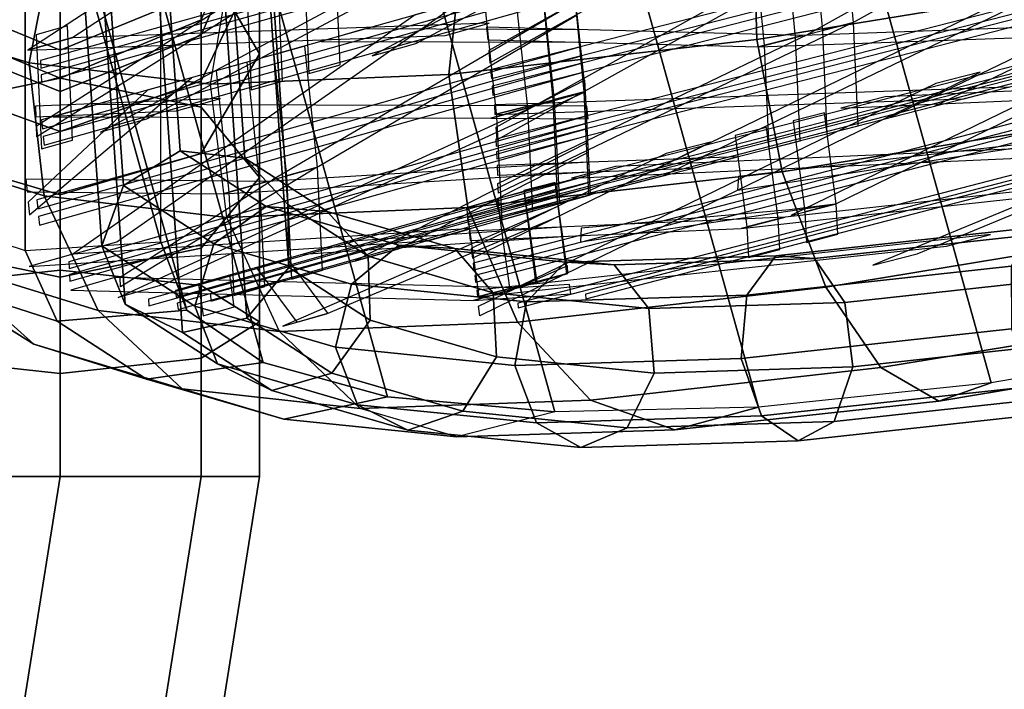
# Model space of a CAD drawing. Units: inches. Extents: x -11.8 to 11.8, y -11.5 to 13.2.
# Drawn here: x -9.6 to -7.1, y 7 to 8.7 of the extents above; entities that cross this region are included whole.
import ezdxf

# ---------------------------------------------------------------- set-up
doc = ezdxf.new("R2010")
doc.units = ezdxf.units.IN
doc.header["$MEASUREMENT"] = 0
for name, color, linetype in [('AFUFU-3D-CH-BS', 2, 'Continuous'), ('AFUFU-3D-CH-FR', 2, 'Continuous'), ('AFUFU-3D-CH-ST-LT', 2, 'Continuous')]:
    doc.layers.add(name, color=color, linetype=linetype)

msp = doc.modelspace()

# ---------------------------------------------------------------- linework, layer by layer
at = {"layer": 'AFUFU-3D-CH-BS'}
for points in [[(-9.1464, 9.1652, 15.8226), (-9, 8.859, 15.9994), (-9, 8.6206, 15.6887), (-9.1464, 8.8706, 15.4387)], [(-9, 9.06, 16.7494), (-9.1464, 8.7064, 16.7494), (-9.1464, 8.6674, 16.4526), (-9, 9.0089, 16.3611)], [(-9, 9.0089, 16.3611), (-9.1464, 8.6674, 16.4526), (-9.1464, 8.5528, 16.1761), (-9, 8.859, 15.9994)], [(-9.8536, 8.8706, 15.4387), (-9.5, 8.9742, 15.3351), (-9.5, 8.56, 15.0173), (-9.8536, 8.4868, 15.1441)], [(-9.5, 8.9742, 15.3351), (-9.1464, 8.8706, 15.4387), (-9.1464, 8.4868, 15.1441), (-9.5, 8.56, 15.0173)], [(-9.5, 8.7529, 19.4661), (-9.8536, 8.899, 19.455), (-9.8536, 8.7759, 18.104), (-9.5, 8.6296, 18.1095)], [(-9.1464, 8.899, 19.455), (-9.5, 8.7529, 19.4661), (-9.5, 8.6296, 18.1095), (-9.1464, 8.7759, 18.104)], [(-9.1464, 8.8706, 15.4387), (-9, 8.6206, 15.6887), (-9, 8.31, 15.4503), (-9.1464, 8.4868, 15.1441)], [(-9, 8.859, 15.9994), (-9.1464, 8.5528, 16.1761), (-9.1464, 8.3706, 15.9387), (-9, 8.6206, 15.6887)], [(-9.5, 8.6296, 18.1095), (-9.8536, 8.7759, 18.104), (-9.8536, 8.7064, 16.7494), (-9.5, 8.56, 16.7494)], [(-9.1464, 8.7759, 18.104), (-9.5, 8.6296, 18.1095), (-9.5, 8.56, 16.7494), (-9.1464, 8.7064, 16.7494)], [(-9.5, 8.56, 16.7494), (-9.8536, 8.7064, 16.7494), (-9.8536, 8.6674, 16.4526), (-9.5, 8.5259, 16.4905)], [(-9.1464, 8.7064, 16.7494), (-9.5, 8.56, 16.7494), (-9.5, 8.5259, 16.4905), (-9.1464, 8.6674, 16.4526)], [(-9.5, 8.5259, 16.4905), (-9.8536, 8.6674, 16.4526), (-9.8536, 8.5528, 16.1761), (-9.5, 8.426, 16.2494)], [(-9.1464, 8.6674, 16.4526), (-9.5, 8.5259, 16.4905), (-9.5, 8.426, 16.2494), (-9.1464, 8.5528, 16.1761)], [(-9, 8.6206, 15.6887), (-9.1464, 8.3706, 15.9387), (-9.1464, 8.1332, 15.7565), (-9, 8.31, 15.4503)], [(-9.8536, 8.4868, 15.1441), (-9.5, 8.56, 15.0173), (-9.5, 8.0776, 14.8175), (-9.8536, 8.0397, 14.959)], [(-9.5, 8.56, 15.0173), (-9.1464, 8.4868, 15.1441), (-9.1464, 8.0397, 14.959), (-9.5, 8.0776, 14.8175)], [(-9.5, 8.426, 16.2494), (-9.8536, 8.5528, 16.1761), (-9.8536, 8.3706, 15.9387), (-9.5, 8.2671, 16.0423)], [(-9.1464, 8.5528, 16.1761), (-9.5, 8.426, 16.2494), (-9.5, 8.2671, 16.0423), (-9.1464, 8.3706, 15.9387)], [(-9.1464, 8.4868, 15.1441), (-9, 8.31, 15.4503), (-9, 7.9482, 15.3005), (-9.1464, 8.0397, 14.959)], [(-9.5, 8.2671, 16.0423), (-9.8536, 8.3706, 15.9387), (-9.8536, 8.1332, 15.7565), (-9.5, 8.06, 15.8833)], [(-9.1464, 8.3706, 15.9387), (-9.5, 8.2671, 16.0423), (-9.5, 8.06, 15.8833), (-9.1464, 8.1332, 15.7565)], [(-9, 8.31, 15.4503), (-9.1464, 8.1332, 15.7565), (-9.1464, 7.8567, 15.642), (-9, 7.9482, 15.3005)], [(-9.5, 8.06, 15.8833), (-9.8536, 8.1332, 15.7565), (-9.8536, 7.8567, 15.642), (-9.5, 7.8188, 15.7834)], [(-9.1464, 8.1332, 15.7565), (-9.5, 8.06, 15.8833), (-9.5, 7.8188, 15.7834), (-9.1464, 7.8567, 15.642)], [(-9.8536, 8.0397, 14.959), (-9.5, 8.0776, 14.8175), (-9.5, 7.56, 14.7494), (-9.8536, 7.56, 14.8958)], [(-9.5, 8.0776, 14.8175), (-9.1464, 8.0397, 14.959), (-9.1464, 7.56, 14.8958), (-9.5, 7.56, 14.7494)], [(-9.1464, 8.0397, 14.959), (-9, 7.9482, 15.3005), (-9, 7.56, 15.2494), (-9.1464, 7.56, 14.8958)], [(-9, 7.9482, 15.3005), (-9.1464, 7.8567, 15.642), (-9.1464, 7.56, 15.6029), (-9, 7.56, 15.2494)], [(-9.5, 7.8188, 15.7834), (-9.8536, 7.8567, 15.642), (-9.8536, 7.56, 15.6029), (-9.5, 7.56, 15.7494)], [(-9.1464, 7.8567, 15.642), (-9.5, 7.8188, 15.7834), (-9.5, 7.56, 15.7494), (-9.1464, 7.56, 15.6029)], [(-9.8536, 7.56, 14.8958), (-9.5, 7.56, 14.7494), (-10.4698, 1.4913, 14.7494), (-10.8098, 1.5883, 14.8958)], [(-10.8098, 1.5883, 15.6029), (-10.4698, 1.4913, 15.7494), (-9.5, 7.56, 15.7494), (-9.8536, 7.56, 15.6029)], [(-10.1298, 1.3943, 14.8958), (-10.4698, 1.4913, 14.7494), (-9.5, 7.56, 14.7494), (-9.1464, 7.56, 14.8958)], [(-9.1464, 7.56, 15.6029), (-9.5, 7.56, 15.7494), (-10.4698, 1.4913, 15.7494), (-10.1298, 1.3943, 15.6029)], [(-10.1298, 1.3943, 15.6029), (-9.989, 1.3541, 15.2494), (-9, 7.56, 15.2494), (-9.1464, 7.56, 15.6029)], [(-9.1464, 7.56, 14.8958), (-9, 7.56, 15.2494), (-9.989, 1.3541, 15.2494), (-10.1298, 1.3943, 14.8958)]]:
    msp.add_3dface(points, dxfattribs=at)
at = {"layer": 'AFUFU-3D-CH-FR'}
for points in [[(-9.7, 10.7366, 26.8043), (-9.7, 9.7726, 23.4424), (-9.2474, 8.1489, 23.908), (-9.2474, 9.1129, 27.2699)], [(-9.7, 9.7726, 23.4424), (-9.6351, 9.6012, 22.7817), (-9.1825, 7.9775, 23.2473), (-9.2474, 8.1489, 23.908)], [(-9.6351, 9.6012, 22.7817), (-9.4428, 9.4699, 22.1368), (-8.9902, 7.8462, 22.6024), (-9.1825, 7.9775, 23.2473)], [(-7.6145, 9.4191, 20.1823), (-6.9808, 9.5275, 19.9442), (-6.5282, 7.9038, 20.4098), (-7.1619, 7.7954, 20.6479)], [(-9.2764, 9.4828, 27.1941), (-9.1992, 8.3774, 23.2642), (-9.3413, 8.2905, 23.2621), (-9.4191, 9.405, 27.2243)], [(-9.2764, 9.4828, 27.1941), (-9.1127, 9.4554, 27.1945), (-9.0361, 8.3586, 23.2953), (-9.1992, 8.3774, 23.2642)], [(-9.4428, 9.4699, 22.1368), (-9.1306, 9.3836, 21.5325), (-8.678, 7.7599, 21.9981), (-8.9902, 7.8462, 22.6024)], [(-9.1127, 9.4554, 27.1945), (-9.0046, 9.3356, 27.2253), (-8.9284, 8.243, 23.3408), (-9.0361, 8.3586, 23.2953)], [(-9.4191, 9.405, 27.2243), (-9.3413, 8.2905, 23.2621), (-9.3959, 8.1386, 23.2898), (-9.474, 9.2584, 27.2709)], [(-8.1986, 9.3577, 20.5361), (-7.6145, 9.4191, 20.1823), (-7.1619, 7.7954, 20.6479), (-7.746, 7.734, 21.0017)], [(-9.1306, 9.3836, 21.5325), (-8.7105, 9.3458, 20.9921), (-8.2579, 7.7221, 21.4576), (-8.678, 7.7599, 21.9981)], [(-8.7105, 9.3458, 20.9921), (-8.1986, 9.3577, 20.5361), (-7.746, 7.734, 21.0017), (-8.2579, 7.7221, 21.4576)], [(-9.0046, 9.3356, 27.2253), (-9.0028, 9.1795, 27.272), (-8.9263, 8.0846, 23.3794), (-8.9284, 8.243, 23.3408)], [(-9.474, 9.2584, 27.2709), (-9.3959, 8.1386, 23.2898), (-9.3374, 7.9928, 23.3345), (-9.4155, 9.1116, 27.3121)], [(-9.5878, 9.0915, 27.276), (-9.9108, 9.1969, 27.2458), (-9.9108, 8.2328, 23.8839), (-9.5878, 8.1274, 23.9141)], [(-9.0028, 9.1795, 27.272), (-9.1079, 9.0601, 27.3129), (-9.031, 7.9575, 23.393), (-8.9263, 8.0846, 23.3794)], [(-9.2474, 9.1129, 27.2699), (-9.5878, 9.0915, 27.276), (-9.5878, 8.1274, 23.9141), (-9.2474, 8.1489, 23.908)], [(-9.4155, 9.1116, 27.3121), (-9.3374, 7.9928, 23.3345), (-9.1933, 7.9213, 23.3753), (-9.271, 9.0333, 27.3287)], [(-6.9805, 9.1101, 19.4502), (-6.9273, 8.7916, 19.3533), (-7.7507, 8.6568, 19.6836), (-7.7594, 8.9815, 19.7588)], [(-9.271, 9.0333, 27.3287), (-9.1933, 7.9213, 23.3753), (-9.031, 7.9575, 23.393), (-9.1079, 9.0601, 27.3129)], [(-9.8863, 9.0406, 22.0325), (-9.9691, 8.7185, 22.0552), (-9.5784, 8.5983, 21.2564), (-9.514, 8.9284, 21.2794)], [(-7.7594, 8.9815, 19.7588), (-7.7507, 8.6568, 19.6836), (-8.5244, 8.569, 20.1296), (-8.4886, 8.8999, 20.1832)], [(-9.514, 8.9284, 21.2794), (-9.5784, 8.5983, 21.2564), (-9.1225, 8.545, 20.6274), (-9.0665, 8.8787, 20.6712)], [(-8.4886, 8.8999, 20.1832), (-8.5244, 8.569, 20.1296), (-9.1225, 8.545, 20.6274), (-9.0665, 8.8787, 20.6712)], [(-6.9273, 8.7916, 19.3533), (-6.8478, 8.4616, 19.3819), (-7.6868, 8.3246, 19.7198), (-7.7507, 8.6568, 19.6836)], [(-9.9691, 8.7185, 22.0552), (-9.9374, 8.3872, 22.1257), (-9.5402, 8.2642, 21.3108), (-9.5784, 8.5983, 21.2564)], [(-7.7507, 8.6568, 19.6836), (-7.6868, 8.3246, 19.7198), (-8.4762, 8.2347, 20.1734), (-8.5244, 8.569, 20.1296)], [(-9.5784, 8.5983, 21.2564), (-9.5402, 8.2642, 21.3108), (-9.0814, 8.2097, 20.6746), (-9.1225, 8.545, 20.6274)], [(-8.5244, 8.569, 20.1296), (-8.4762, 8.2347, 20.1734), (-9.0814, 8.2097, 20.6746), (-9.1225, 8.545, 20.6274)], [(-6.8478, 8.4616, 19.3819), (-6.7541, 8.1703, 19.5315), (-7.5775, 8.0355, 19.8618), (-7.6868, 8.3246, 19.7198)], [(-9.9374, 8.3872, 22.1257), (-9.7959, 8.0971, 22.2334), (-9.4052, 7.977, 21.4345), (-9.5402, 8.2642, 21.3108)], [(-9.3413, 8.2905, 23.2621), (-9.1992, 8.3774, 23.2642), (-8.9825, 8.2373, 22.565), (-9.1139, 8.1435, 22.5283)], [(-9.0361, 8.3586, 23.2953), (-8.8296, 8.2251, 22.6289), (-8.9825, 8.2373, 22.565), (-9.1992, 8.3774, 23.2642)], [(-9.0361, 8.3586, 23.2953), (-8.9284, 8.243, 23.3408), (-8.7267, 8.1126, 22.6901), (-8.8296, 8.2251, 22.6289)], [(-7.6868, 8.3246, 19.7198), (-7.5775, 8.0355, 19.8618), (-8.3512, 7.9477, 20.3078), (-8.4762, 8.2347, 20.1734)], [(-9.3959, 8.1386, 23.2898), (-9.3413, 8.2905, 23.2621), (-9.1139, 8.1435, 22.5283), (-9.1623, 7.9876, 22.536)], [(-10.0667, 8.2623, 23.0728), (-9.8186, 8.0497, 23.1555), (-9.5662, 7.8924, 22.3618), (-9.7959, 8.0971, 22.2334)], [(-9.5402, 8.2642, 21.3108), (-9.4052, 7.977, 21.4345), (-8.9493, 7.9237, 20.8056), (-9.0814, 8.2097, 20.6746)], [(-8.9825, 8.2373, 22.565), (-8.6499, 8.1405, 21.9042), (-8.7683, 8.0429, 21.8417), (-9.1139, 8.1435, 22.5283)], [(-8.8296, 8.2251, 22.6289), (-8.5094, 8.1319, 21.9926), (-8.6499, 8.1405, 21.9042), (-8.9825, 8.2373, 22.565)], [(-8.9284, 8.243, 23.3408), (-8.9263, 8.0846, 23.3794), (-8.722, 7.9525, 22.7199), (-8.7267, 8.1126, 22.6901)], [(-9.9108, 8.2328, 23.8839), (-9.5878, 8.1274, 23.9141), (-9.5081, 7.9497, 23.2168), (-9.8186, 8.0497, 23.1555)], [(-8.4762, 8.2347, 20.1734), (-8.3512, 7.9477, 20.3078), (-8.9493, 7.9237, 20.8056), (-9.0814, 8.2097, 20.6746)], [(-8.8296, 8.2251, 22.6289), (-8.7267, 8.1126, 22.6901), (-8.4124, 8.0211, 22.0655), (-8.5094, 8.1319, 21.9926)], [(-7.7028, 8.1142, 20.8917), (-7.0634, 8.184, 20.5134), (-7.1113, 8.0878, 20.3874), (-7.7756, 8.0153, 20.7805)], [(-7.6054, 8.1068, 21.0263), (-6.9898, 8.174, 20.6621), (-7.0634, 8.184, 20.5134), (-7.7028, 8.1142, 20.8917)], [(-7.5291, 7.9966, 21.1213), (-6.9248, 8.0625, 20.7638), (-6.9898, 8.174, 20.6621), (-7.6054, 8.1068, 21.0263)], [(-6.7541, 8.1703, 19.5315), (-6.6605, 7.9619, 19.7794), (-7.4394, 7.8333, 20.0881), (-7.5775, 8.0355, 19.8618)], [(-9.5878, 8.1274, 23.9141), (-9.2474, 8.1489, 23.908), (-9.1825, 7.9775, 23.2473), (-9.5081, 7.9497, 23.2168)], [(-9.3959, 8.1386, 23.2898), (-9.1623, 7.9876, 22.536), (-9.105, 7.8425, 22.5844), (-9.3374, 7.9928, 23.3345)], [(-9.1139, 8.1435, 22.5283), (-8.7683, 8.0429, 21.8417), (-8.8091, 7.8848, 21.8342), (-9.1623, 7.9876, 22.536)], [(-8.6499, 8.1405, 21.9042), (-8.2307, 8.0979, 21.3479), (-8.3289, 7.9982, 21.2586), (-8.7683, 8.0429, 21.8417)], [(-8.5094, 8.1319, 21.9926), (-8.1092, 8.0912, 21.4617), (-8.2307, 8.0979, 21.3479), (-8.6499, 8.1405, 21.9042)], [(-8.7267, 8.1126, 22.6901), (-8.722, 7.9525, 22.7199), (-8.4043, 7.86, 22.0888), (-8.4124, 8.0211, 22.0655)], [(-8.5094, 8.1319, 21.9926), (-8.4124, 8.0211, 22.0655), (-8.0214, 7.9814, 21.5467), (-8.1092, 8.0912, 21.4617)], [(-8.3289, 7.9982, 21.2586), (-8.2307, 8.0979, 21.3479), (-7.7028, 8.1142, 20.8917), (-7.7756, 8.0153, 20.7805)], [(-8.1092, 8.0912, 21.4617), (-7.6054, 8.1068, 21.0263), (-7.7028, 8.1142, 20.8917), (-8.2307, 8.0979, 21.3479)], [(-9.7959, 8.0971, 22.2334), (-9.5662, 7.8924, 22.3618), (-9.1939, 7.7803, 21.6086), (-9.4052, 7.977, 21.4345)], [(-8.0214, 7.9814, 21.5467), (-7.5291, 7.9966, 21.1213), (-7.6054, 8.1068, 21.0263), (-8.1092, 8.0912, 21.4617)], [(-7.7756, 8.0153, 20.7805), (-7.1113, 8.0878, 20.3874), (-7.1109, 7.9306, 20.343), (-7.7899, 7.8565, 20.7447)], [(-8.9263, 8.0846, 23.3794), (-9.031, 7.9575, 23.393), (-8.8176, 7.8196, 22.7044), (-8.722, 7.9525, 22.7199)], [(-7.5095, 7.8352, 21.1322), (-6.8989, 7.9018, 20.771), (-6.9248, 8.0625, 20.7638), (-7.5291, 7.9966, 21.1213)], [(-9.8186, 8.0497, 23.1555), (-9.5081, 7.9497, 23.2168), (-9.2833, 7.8043, 22.4914), (-9.5662, 7.8924, 22.3618)], [(-8.7683, 8.0429, 21.8417), (-8.3289, 7.9982, 21.2586), (-8.3579, 7.8389, 21.2356), (-8.8091, 7.8848, 21.8342)], [(-8.4124, 8.0211, 22.0655), (-8.4043, 7.86, 22.0888), (-8.0082, 7.8197, 21.5632), (-8.0214, 7.9814, 21.5467)], [(-8.3579, 7.8389, 21.2356), (-8.3289, 7.9982, 21.2586), (-7.7756, 8.0153, 20.7805), (-7.7899, 7.8565, 20.7447)], [(-7.5775, 8.0355, 19.8618), (-7.4394, 7.8333, 20.0881), (-8.1686, 7.7518, 20.5124), (-8.3512, 7.9477, 20.3078)], [(-9.3374, 7.9928, 23.3345), (-9.105, 7.8425, 22.5844), (-8.9689, 7.7761, 22.6509), (-9.1933, 7.9213, 23.3753)], [(-8.0082, 7.8197, 21.5632), (-7.5095, 7.8352, 21.1322), (-7.5291, 7.9966, 21.1213), (-8.0214, 7.9814, 21.5467)], [(-9.5081, 7.9497, 23.2168), (-9.1825, 7.9775, 23.2473), (-8.9902, 7.8462, 22.6024), (-9.2833, 7.8043, 22.4914)], [(-9.4052, 7.977, 21.4345), (-9.1939, 7.7803, 21.6086), (-8.7465, 7.7306, 21.0004), (-8.9493, 7.9237, 20.8056)], [(-9.105, 7.8425, 22.5844), (-9.1623, 7.9876, 22.536), (-8.8091, 7.8848, 21.8342), (-8.7532, 7.7401, 21.8854)], [(-9.1933, 7.9213, 23.3753), (-8.9689, 7.7761, 22.6509), (-8.8176, 7.8196, 22.7044), (-9.031, 7.9575, 23.393)], [(-8.3512, 7.9477, 20.3078), (-8.1686, 7.7518, 20.5124), (-8.7465, 7.7306, 21.0004), (-8.9493, 7.9237, 20.8056)], [(-8.722, 7.9525, 22.7199), (-8.8176, 7.8196, 22.7044), (-8.489, 7.724, 22.0515), (-8.4043, 7.86, 22.0888)], [(-6.6605, 7.9619, 19.7794), (-6.5811, 7.8684, 20.0878), (-7.2934, 7.749, 20.3641), (-7.4394, 7.8333, 20.0881)], [(-7.7899, 7.8565, 20.7447), (-7.1109, 7.9306, 20.343), (-7.0626, 7.7857, 20.401), (-7.7388, 7.7119, 20.801)], [(-9.5662, 7.8924, 22.3618), (-9.2833, 7.8043, 22.4914), (-8.9386, 7.704, 21.8065), (-9.1939, 7.7803, 21.6086)], [(-7.5559, 7.698, 21.054), (-6.9242, 7.767, 20.6803), (-6.8989, 7.9018, 20.771), (-7.5095, 7.8352, 21.1322)], [(-6.5811, 7.8684, 20.0878), (-6.5282, 7.9038, 20.4098), (-7.1619, 7.7954, 20.6479), (-7.2934, 7.749, 20.3641)], [(-8.7532, 7.7401, 21.8854), (-8.8091, 7.8848, 21.8342), (-8.3579, 7.8389, 21.2356), (-8.3042, 7.6945, 21.2896)], [(-9.2833, 7.8043, 22.4914), (-8.9902, 7.8462, 22.6024), (-8.678, 7.7599, 21.9981), (-8.9386, 7.704, 21.8065)], [(-9.105, 7.8425, 22.5844), (-8.7532, 7.7401, 21.8854), (-8.6268, 7.6766, 21.9712), (-8.9689, 7.7761, 22.6509)], [(-8.4043, 7.86, 22.0888), (-8.489, 7.724, 22.0515), (-8.076, 7.6819, 21.5034), (-8.0082, 7.8197, 21.5632)], [(-8.3579, 7.8389, 21.2356), (-7.7899, 7.8565, 20.7447), (-7.7388, 7.7119, 20.801), (-8.3042, 7.6945, 21.2896)], [(-8.9689, 7.7761, 22.6509), (-8.6268, 7.6766, 21.9712), (-8.489, 7.724, 22.0515), (-8.8176, 7.8196, 22.7044)], [(-7.4394, 7.8333, 20.0881), (-7.2934, 7.749, 20.3641), (-7.956, 7.6767, 20.7561), (-8.1686, 7.7518, 20.5124)], [(-8.076, 7.6819, 21.5034), (-7.5559, 7.698, 21.054), (-7.5095, 7.8352, 21.1322), (-8.0082, 7.8197, 21.5632)], [(-7.2934, 7.749, 20.3641), (-7.1619, 7.7954, 20.6479), (-7.746, 7.734, 21.0017), (-7.956, 7.6767, 20.7561)], [(-9.1939, 7.7803, 21.6086), (-8.9386, 7.704, 21.8065), (-8.5037, 7.6598, 21.2294), (-8.7465, 7.7306, 21.0004)], [(-7.6464, 7.6494, 20.9232), (-7.7388, 7.7119, 20.801), (-7.0626, 7.7857, 20.401), (-6.9888, 7.7211, 20.5342)], [(-7.5559, 7.698, 21.054), (-7.6464, 7.6494, 20.9232), (-6.9888, 7.7211, 20.5342), (-6.9242, 7.767, 20.6803)], [(-8.9386, 7.704, 21.8065), (-8.678, 7.7599, 21.9981), (-8.2579, 7.7221, 21.4576), (-8.5037, 7.6598, 21.2294)], [(-8.1686, 7.7518, 20.5124), (-7.956, 7.6767, 20.7561), (-8.5037, 7.6598, 21.2294), (-8.7465, 7.7306, 21.0004)], [(-8.6268, 7.6766, 21.9712), (-8.7532, 7.7401, 21.8854), (-8.3042, 7.6945, 21.2896), (-8.1928, 7.6325, 21.3954)], [(-8.489, 7.724, 22.0515), (-8.6268, 7.6766, 21.9712), (-8.1928, 7.6325, 21.3954), (-8.076, 7.6819, 21.5034)], [(-7.956, 7.6767, 20.7561), (-7.746, 7.734, 21.0017), (-8.2579, 7.7221, 21.4576), (-8.5037, 7.6598, 21.2294)], [(-8.1928, 7.6325, 21.3954), (-8.3042, 7.6945, 21.2896), (-7.7388, 7.7119, 20.801), (-7.6464, 7.6494, 20.9232)], [(-8.076, 7.6819, 21.5034), (-8.1928, 7.6325, 21.3954), (-7.6464, 7.6494, 20.9232), (-7.5559, 7.698, 21.054)]]:
    msp.add_3dface(points, dxfattribs=at)
at = {"layer": 'AFUFU-3D-CH-ST-LT'}
for points in [[(-9.5814, 8.6301, 25.588), (-9.4708, 8.6611, 25.5817), (-8.6449, 9.2006, 26.4379), (-8.7554, 9.17, 26.4457)], [(-8.2983, 8.4963, 23.4537), (-8.1871, 8.5249, 23.4486), (-7.1461, 9.1044, 24.4661), (-7.2572, 9.0759, 24.4712)], [(-7.6215, 8.6699, 23.4227), (-7.5103, 8.6985, 23.4176), (-6.8491, 9.0666, 24.0638), (-6.8521, 9.0983, 24.1746)], [(-8.1374, 9.0678, 25.4997), (-9.2837, 8.4566, 24.3794), (-9.399, 8.4243, 24.3859), (-8.2644, 9.0321, 25.5069)], [(-7.6151, 8.9836, 24.486), (-7.5859, 8.6791, 23.421), (-7.5073, 8.6993, 23.4174), (-7.5365, 9.0035, 24.4816)], [(-8.1343, 9, 25.2187), (-9.5497, 8.6037, 25.3031), (-9.5489, 8.5847, 25.2241), (-8.1334, 8.9809, 25.1397)], [(-6.8413, 8.9856, 23.7807), (-8.4193, 8.5808, 23.8532), (-8.4171, 8.5585, 23.7751), (-6.8392, 8.9633, 23.7026)], [(-8.1327, 8.965, 25.0735), (-9.5481, 8.5684, 25.1566), (-9.5473, 8.5493, 25.0776), (-8.1318, 8.9459, 24.9945)], [(-7.761, 8.9467, 24.4943), (-7.7317, 8.6417, 23.4277), (-7.653, 8.6619, 23.4241), (-7.6823, 8.9666, 24.4898)], [(-8.424, 8.6295, 24.0234), (-8.4209, 8.5978, 23.9126), (-7.8229, 8.9308, 24.4971), (-7.934, 8.9023, 24.5022)], [(-6.8374, 8.9446, 23.6372), (-8.4153, 8.5394, 23.7084), (-8.4132, 8.5171, 23.6303), (-6.8352, 8.9223, 23.5591)], [(-8.717, 8.6157, 24.3478), (-8.6066, 8.6467, 24.3416), (-8.1298, 8.8998, 24.8032), (-8.131, 8.9268, 24.9151)], [(-8.9233, 8.8474, 25.5442), (-8.8128, 8.8784, 25.538), (-9.5589, 8.4127, 24.6857), (-9.5601, 8.4397, 24.7974)], [(-8.8879, 8.8573, 25.5422), (-8.8753, 8.5712, 24.3565), (-8.7972, 8.5931, 24.3521), (-8.8098, 8.8792, 25.5378)], [(-6.8305, 8.8729, 23.3863), (-7.9856, 8.3143, 22.2478), (-8.1016, 8.2845, 22.2531), (-6.9584, 8.8401, 23.3922)], [(-8.2132, 8.8299, 24.5127), (-9.5473, 8.4549, 24.5846), (-9.5449, 8.4326, 24.5065), (-8.2109, 8.8077, 24.4345)], [(-9.0328, 8.8167, 25.5504), (-9.0202, 8.5306, 24.3647), (-8.942, 8.5525, 24.3603), (-8.9546, 8.8386, 25.546)], [(-8.2919, 8.81, 24.5171), (-8.2627, 8.5055, 23.4521), (-8.184, 8.5257, 23.4485), (-8.2132, 8.8299, 24.5127)], [(-8.2913, 8.8075, 24.515), (-8.2593, 8.5037, 23.4499), (-8.1812, 8.5257, 23.446), (-8.2132, 8.8293, 24.5103)], [(-6.8277, 8.8114, 23.1039), (-8.4057, 8.4067, 23.1764), (-8.4049, 8.3894, 23.0969), (-6.8269, 8.7942, 23.0245)], [(-8.2089, 8.789, 24.3691), (-9.5429, 8.4136, 24.4398), (-9.5406, 8.3913, 24.3616), (-8.2066, 8.7667, 24.291)], [(-8.4362, 8.7671, 24.5239), (-8.4042, 8.4629, 23.4572), (-8.326, 8.4849, 23.4533), (-8.358, 8.7889, 24.5191)], [(-6.8263, 8.7797, 22.958), (-8.4042, 8.3746, 23.0292), (-8.4034, 8.3574, 22.9497), (-6.8255, 8.7624, 22.8786)], [(-9.4686, 8.1178, 23.5185), (-9.3581, 8.1489, 23.5129), (-8.4977, 8.7498, 24.527), (-8.6082, 8.7187, 24.5325)], [(-8.9671, 8.3044, 23.4855), (-8.8566, 8.3355, 23.4799), (-8.2015, 8.719, 24.1236), (-8.2049, 8.7506, 24.2343)], [(-7.4152, 8.4607, 22.2221), (-7.3041, 8.4893, 22.2171), (-6.8236, 8.7206, 22.6863), (-6.8247, 8.7451, 22.7988)], [(-9.5814, 8.6301, 25.588), (-8.5332, 8.6672, 24.3375), (-8.4231, 8.6981, 24.3314), (-9.4718, 8.6609, 25.5818)], [(-9.5603, 8.6687, 25.5803), (-9.5473, 8.3826, 24.3941), (-9.4692, 8.4045, 24.3896), (-9.4822, 8.6907, 25.5759)], [(-8.8451, 8.652, 24.5444), (-8.1942, 8.6498, 23.8809), (-8.1976, 8.6812, 23.9913), (-8.7347, 8.6831, 24.5389)], [(-8.4295, 8.6877, 24.227), (-8.4265, 8.6562, 24.1166), (-7.7462, 8.638, 23.4284), (-7.6351, 8.6665, 23.4233)], [(-7.6215, 8.6699, 23.4227), (-7.5103, 8.6985, 23.4176), (-8.3995, 8.2709, 22.5519), (-8.4006, 8.2953, 22.6642)], [(-7.7462, 8.638, 23.4284), (-6.8213, 8.6712, 22.459), (-6.8224, 8.6957, 22.5715), (-7.6351, 8.6665, 23.4233)], [(-7.5859, 8.6791, 23.421), (-7.5745, 8.4198, 22.2292), (-7.4959, 8.44, 22.2256), (-7.5073, 8.6993, 23.4174)], [(-6.821, 8.6628, 22.4205), (-8.3989, 8.2581, 22.493), (-8.3982, 8.2408, 22.4136), (-6.8202, 8.6456, 22.3411)], [(-7.7317, 8.6417, 23.4277), (-7.7203, 8.3824, 22.2359), (-7.6417, 8.4026, 22.2322), (-7.653, 8.6619, 23.4241)], [(-8.193, 8.6382, 23.8404), (-9.5589, 8.2541, 23.9132), (-9.5565, 8.2319, 23.8351), (-8.1907, 8.6159, 23.7623)], [(-8.9637, 8.6181, 24.5488), (-8.9317, 8.3143, 23.4837), (-8.8536, 8.3363, 23.4798), (-8.8856, 8.6399, 24.5441)], [(-6.8195, 8.6311, 22.2746), (-8.3975, 8.226, 22.3458), (-8.3967, 8.2088, 22.2664), (-6.8187, 8.6138, 22.1952)], [(-6.8996, 8.6181, 22.1836), (-8.4775, 8.2089, 22.2262), (-8.4754, 8.1921, 22.1467), (-6.8975, 8.6013, 22.1041)], [(-8.1887, 8.5973, 23.6969), (-9.5545, 8.2128, 23.7684), (-9.5522, 8.1906, 23.6903), (-8.1864, 8.575, 23.6187)], [(-9.1086, 8.5778, 24.5577), (-9.0766, 8.2735, 23.491), (-8.9984, 8.2956, 23.4871), (-9.0304, 8.5995, 24.5529)], [(-7.6653, 8.2147, 21.2663), (-7.5541, 8.2435, 21.2632), (-6.8929, 8.5653, 21.9338), (-6.8959, 8.5891, 22.0465)], [(-9.5803, 8.2482, 24.0886), (-9.577, 8.2166, 23.9778), (-9.1701, 8.5604, 24.5608), (-9.2806, 8.5293, 24.5663)], [(-8.3421, 8.0393, 21.2851), (-8.2309, 8.0682, 21.282), (-7.1899, 8.5747, 22.3376), (-7.301, 8.5459, 22.3407)], [(-8.4085, 8.4681, 23.4588), (-7.2302, 8.5082, 22.2138), (-7.1194, 8.5367, 22.2088), (-8.2982, 8.4964, 23.4537)], [(-8.3082, 8.4899, 23.4524), (-8.1812, 8.5257, 23.446), (-8.1826, 8.5544, 23.578), (-8.3082, 8.4899, 23.4524)], [(-7.5395, 8.4841, 22.3474), (-6.8862, 8.5131, 21.6869), (-6.8892, 8.5369, 21.7992), (-7.4284, 8.5129, 22.3443)], [(-9.5624, 8.4897, 25.0049), (-9.5612, 8.4627, 24.893), (-9.2081, 8.4779, 24.3752), (-9.0979, 8.5088, 24.3691)], [(-8.1812, 8.5257, 23.446), (-9.2396, 8.0415, 22.4981), (-9.3549, 8.009, 22.5038), (-8.3082, 8.4899, 23.4524)], [(-8.1871, 8.5249, 23.4486), (-8.4024, 8.405, 23.2382), (-8.4055, 8.4366, 23.3489), (-8.2982, 8.4964, 23.4537)], [(-8.2627, 8.5055, 23.4521), (-8.2509, 8.2462, 22.2597), (-8.1723, 8.2663, 22.2561), (-8.184, 8.5257, 23.4485)], [(-8.2593, 8.5037, 23.4499), (-8.2463, 8.245, 22.2587), (-8.1682, 8.267, 22.2548), (-8.1812, 8.5257, 23.446)], [(-9.4071, 8.4937, 24.5727), (-9.5175, 8.4626, 24.5782), (-8.4186, 8.4589, 23.4579), (-8.3082, 8.4899, 23.4524)], [(-6.8851, 8.5044, 21.6457), (-8.4631, 8.0956, 21.6895), (-8.4609, 8.0788, 21.61), (-6.8829, 8.4876, 21.5662)], [(-8.3082, 8.4899, 23.4524), (-8.4186, 8.4589, 23.4579), (-8.174, 8.458, 23.2086), (-8.1774, 8.4895, 23.319)], [(-8.4085, 8.4681, 23.4588), (-8.2982, 8.4964, 23.4537), (-8.4096, 8.4926, 23.5715), (-8.4085, 8.4681, 23.4588)], [(-8.4042, 8.4629, 23.4572), (-8.3912, 8.2042, 22.266), (-8.313, 8.2262, 22.2621), (-8.326, 8.4849, 23.4533)], [(-8.1781, 8.4644, 23.1635), (-9.4782, 8.099, 23.2344), (-9.4773, 8.0818, 23.155), (-8.1772, 8.4471, 23.0841)], [(-6.8812, 8.4736, 21.4996), (-8.4591, 8.0644, 21.5421), (-8.457, 8.0476, 21.4626), (-6.879, 8.4568, 21.4201)], [(-7.6589, 8.4528, 22.349), (-7.6297, 8.2239, 21.2653), (-7.551, 8.2443, 21.2631), (-7.5802, 8.4731, 22.3461)], [(-7.8047, 8.4154, 22.3547), (-7.7755, 8.1862, 21.2694), (-7.6968, 8.2065, 21.2672), (-7.7261, 8.4356, 22.3516)], [(-8.1765, 8.4327, 23.0176), (-9.4766, 8.0671, 23.0872), (-9.4757, 8.0498, 23.0078), (-8.1756, 8.4154, 22.9382)], [(-7.7969, 8.3126, 20.4823), (-7.799, 8.2782, 20.3723), (-6.8833, 8.4182, 21.247), (-6.9973, 8.4039, 21.2485)], [(-8.7608, 8.1, 22.2841), (-8.6504, 8.1311, 22.2786), (-8.1735, 8.3737, 22.7459), (-8.1748, 8.3981, 22.8584)], [(-8.4677, 8.1322, 21.8627), (-8.4647, 8.1083, 21.75), (-7.8667, 8.3994, 22.3564), (-7.9778, 8.3706, 22.3595)], [(-8.1051, 8.3376, 22.3631), (-8.2163, 8.3088, 22.3662), (-7.1132, 8.3578, 21.251), (-7.0021, 8.3865, 21.2479)], [(-8.4027, 8.3406, 22.8728), (-8.4016, 8.3162, 22.7603), (-7.9095, 8.3338, 22.2444), (-7.7985, 8.3623, 22.2394)], [(-6.8715, 8.3782, 20.9583), (-8.351, 7.9949, 20.9994), (-8.3502, 7.9833, 20.919), (-6.8707, 8.3666, 20.8778)], [(-8.9671, 8.3044, 23.4855), (-8.8566, 8.3355, 23.4799), (-9.3484, 8.036, 22.7822), (-9.3496, 8.0603, 22.8945)], [(-9.091, 8.2695, 23.4917), (-8.1711, 8.3243, 22.5186), (-8.1723, 8.3487, 22.6311), (-8.9806, 8.3006, 23.4862)], [(-8.9317, 8.3143, 23.4837), (-8.9191, 8.0554, 22.2918), (-8.841, 8.0774, 22.2879), (-8.8536, 8.3363, 23.4798)], [(-6.87, 8.3569, 20.8105), (-8.1804, 8.0172, 20.8458), (-8.1796, 8.0055, 20.7654), (-6.8693, 8.3452, 20.7301)], [(-8.1706, 8.316, 22.4801), (-9.2787, 8.0053, 22.5454), (-9.2778, 7.988, 22.4659), (-8.1698, 8.2987, 22.4007)], [(-7.459, 8.0904, 20.054), (-7.3478, 8.1192, 20.051), (-6.8674, 8.317, 20.5353), (-6.8685, 8.3335, 20.6492)], [(-9.5864, 8.3063, 24.2922), (-9.5831, 8.2748, 24.1818), (-9.091, 8.2695, 23.4917), (-8.9806, 8.3006, 23.4862)], [(-8.257, 8.2977, 22.3649), (-9.2108, 8.0265, 22.3943), (-9.2085, 8.0097, 22.3148), (-8.2547, 8.281, 22.2854)], [(-9.0766, 8.2735, 23.491), (-9.064, 8.0146, 22.2991), (-8.9858, 8.0366, 22.2951), (-8.9984, 8.2956, 23.4871)], [(-8.3357, 8.2775, 22.3678), (-8.3065, 8.0486, 21.2841), (-8.2278, 8.0689, 21.2819), (-8.257, 8.2977, 22.3649)], [(-8.3351, 8.2751, 22.3656), (-8.3031, 8.047, 21.2818), (-8.225, 8.0692, 21.2794), (-8.2569, 8.2972, 22.3624)], [(-7.79, 8.1824, 21.2698), (-6.8651, 8.2837, 20.3051), (-6.8662, 8.3002, 20.419), (-7.6789, 8.2112, 21.2667)], [(-8.2527, 8.2669, 22.2188), (-9.2065, 7.9954, 22.247), (-9.2041, 7.9787, 22.1675), (-8.2504, 8.2502, 22.1393)], [(-8.1691, 8.2843, 22.3342), (-9.1229, 8.0172, 22.3936), (-9.122, 8, 22.3142), (-8.1682, 8.267, 22.2548)], [(-8.9414, 7.9372, 21.6265), (-8.8309, 7.9686, 21.6231), (-8.2453, 8.2143, 21.9689), (-8.2486, 8.2381, 22.0816)], [(-8.48, 8.2343, 22.3716), (-8.4479, 8.0058, 21.2862), (-8.3698, 8.028, 21.2838), (-8.4018, 8.2563, 22.3683)], [(-8.1915, 8.1832, 20.747), (-8.1936, 8.1488, 20.637), (-7.5541, 8.2435, 21.2632), (-7.6681, 8.2293, 21.2647)], [(-7.6297, 8.2239, 21.2653), (-7.6253, 8.1474, 20.3734), (-7.5466, 8.1678, 20.3712), (-7.551, 8.2443, 21.2631)], [(-8.4733, 8.1759, 22.0699), (-8.4703, 8.1522, 21.9575), (-7.79, 8.1824, 21.2698), (-7.6789, 8.2112, 21.2667)], [(-8.8889, 8.1179, 22.384), (-8.238, 8.1624, 21.722), (-8.2413, 8.186, 21.8343), (-8.7785, 8.1494, 22.3807)], [(-7.7755, 8.1862, 21.2694), (-7.7711, 8.1097, 20.3775), (-7.6924, 8.1301, 20.3753), (-7.6968, 8.2065, 21.2672)], [(-9.578, 8.087, 23.524), (-8.577, 8.1518, 22.275), (-8.4669, 8.1828, 22.2695), (-9.4684, 8.1178, 23.5185)], [(-8.4523, 8.0108, 21.2882), (-7.274, 8.1383, 20.049), (-7.1632, 8.167, 20.046), (-8.3419, 8.0394, 21.2851)], [(-9.0075, 8.0838, 22.386), (-8.906, 7.9473, 21.6254), (-8.8278, 7.9695, 21.623), (-8.9293, 8.1059, 22.3828)], [(-8.352, 8.0331, 21.2833), (-8.225, 8.0692, 21.2794), (-8.2264, 8.0885, 21.4131), (-8.352, 8.0331, 21.2833)], [(-9.1524, 8.043, 22.392), (-9.1412, 7.9633, 22.0134), (-9.0631, 7.9855, 22.011), (-9.0742, 8.065, 22.3888)], [(-8.2309, 8.0682, 21.282), (-8.4462, 7.9634, 21.0636), (-8.4492, 7.9872, 21.1763), (-8.3419, 8.0394, 21.2851)], [(-9.363, 8.0592, 22.5871), (-9.4734, 8.0278, 22.5905), (-8.4624, 8.0017, 21.2866), (-8.352, 8.0331, 21.2833)], [(-8.352, 8.0331, 21.2833), (-8.4624, 8.0017, 21.2866), (-8.2178, 8.0183, 21.0379), (-8.2211, 8.042, 21.1502)], [(-8.4523, 8.0108, 21.2882), (-8.3419, 8.0394, 21.2851), (-8.4534, 8.0273, 21.4023), (-8.4523, 8.0108, 21.2882)]]:
    msp.add_3dface(points, dxfattribs=at)

doc.saveas('drawing.dxf')
